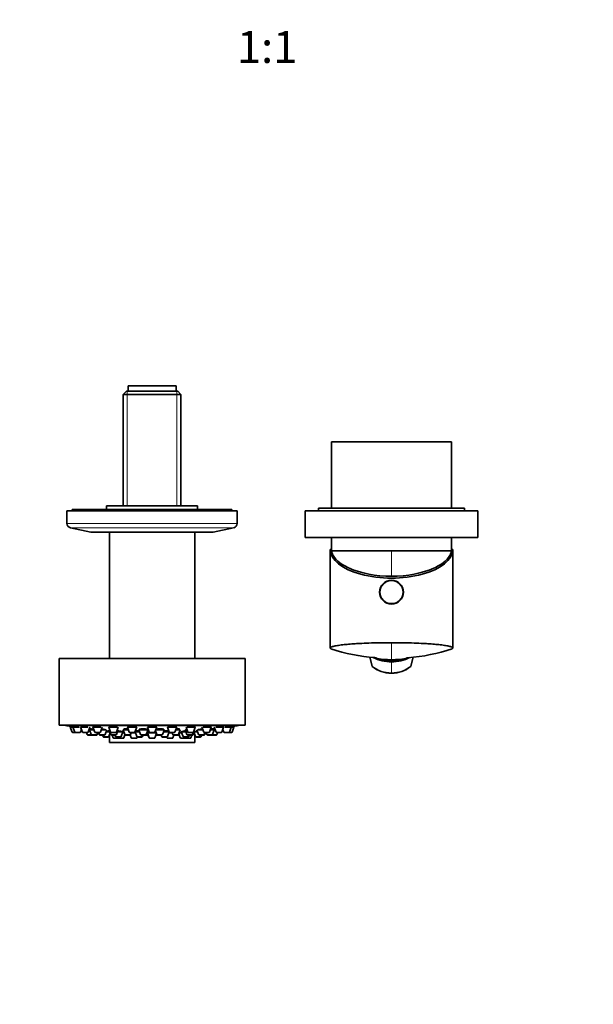
# Model space of a CAD drawing. Units: millimetres. Extents: x 0 to 1478, y 0 to 1758.
# Drawn here: x 657 to 872, y 522 to 892 of the extents above; entities that cross this region are included whole.
import ezdxf
from ezdxf import colors
from ezdxf.entities.mleader import LeaderData, LeaderLine
from ezdxf.enums import TextEntityAlignment as Align
from ezdxf.math import Vec2, Vec3

# ---------------------------------------------------------------- set-up
doc = ezdxf.new("R2010")
doc.units = ezdxf.units.MM
doc.layers.add('DV3_Défaut', color=7, linetype='Continuous')
doc.layers.add('Défaut', color=7, linetype='Continuous')
doc.styles.add('SEACAD_ArialB', font='arialbd.ttf')

# ---------------------------------------------------------------- blocks, each defined once
blk = doc.blocks.new('_DOT')
at = {"color": 0}
blk.add_line((0, 0), (-1, 0), dxfattribs=at)
at = {"color": 0, "const_width": 0.333}
blk.add_lwpolyline([(-0.1665, 0, 1), (0.1665, 0, 1)], format="xyb", close=True, dxfattribs=at)
blk = doc.blocks.new('SE2')
at = {"layer": 'DV3_Défaut', "color": 7, "linetype": 'Continuous', "lineweight": 35}
for p, q in [((696.92, 752.78), (695.72, 751.58)), ((695.72, 751.58), (717.42, 751.58)), ((695.72, 751.58), (695.72, 709.78)), ((716.22, 752.78), (696.92, 752.78)), ((697.57, 754.78), (715.57, 754.78)), ((697.57, 754.78), (697.57, 752.78)), ((715.57, 752.78), (715.57, 754.78)), ((717.42, 751.58), (716.22, 752.78)), ((717.42, 709.78), (717.42, 751.58)), ((819.07, 733.78), (774.07, 733.78)), ((774.07, 733.78), (774.07, 708.78)), ((819.07, 708.78), (819.07, 733.78)), ((738.57, 707.78), (674.57, 707.78)), ((674.57, 707.78), (674.57, 703.14)), ((736.57, 708.28), (676.57, 708.28)), ((676.57, 708.28), (676.57, 707.78)), ((689.47, 709.78), (723.67, 709.78)), ((689.47, 709.78), (689.47, 708.28)), ((723.67, 708.28), (723.67, 709.78)), ((736.57, 707.78), (736.57, 708.28)), ((738.57, 703.14), (738.57, 707.78)), ((829.07, 707.78), (764.07, 707.78)), ((764.07, 707.78), (764.07, 697.78)), ((824.07, 708.78), (769.07, 708.78)), ((769.07, 708.78), (769.07, 707.78)), ((824.07, 707.78), (824.07, 708.78)), ((829.07, 697.78), (829.07, 707.78)), ((675.9, 701.48), (683.57, 699.78)), ((729.57, 699.78), (683.57, 699.78)), ((690.57, 699.78), (690.57, 652.28)), ((722.57, 652.28), (722.57, 699.78)), ((729.57, 699.78), (737.23, 701.48)), ((829.07, 697.78), (764.07, 697.78)), ((774.07, 697.78), (774.07, 692.78)), ((819.07, 692.78), (819.07, 697.78)), ((773.77, 693.28), (773.57, 693.28)), ((773.57, 693.28), (773.57, 656.27)), ((774.07, 693.28), (773.77, 693.28)), ((819.07, 692.78), (774.07, 692.78)), ((819.07, 692.78), (774.07, 692.78)), ((819.37, 693.28), (819.07, 693.28)), ((819.57, 693.28), (819.37, 693.28)), ((819.57, 656.27), (819.57, 693.28)), ((741.57, 652.28), (671.57, 652.28)), ((671.57, 652.28), (671.57, 627.28)), ((741.57, 627.28), (741.57, 652.28)), ((788.46, 652.95), (789.32, 649.34)), ((804.68, 652.95), (803.82, 649.34)), ((741.57, 627.28), (671.57, 627.28)), ((674.07, 627.28), (674.07, 627.18)), ((739.07, 627.18), (674.07, 627.18)), ((675.82, 626.49), (676.8, 626.49)), ((675.82, 626.49), (676.49, 624.68)), ((675.97, 626.81), (675.97, 626.49)), ((676.8, 626.49), (679.17, 626.49)), ((676.8, 626.49), (677.48, 624.68)), ((676.95, 626.8), (676.95, 626.49)), ((679.63, 624.68), (680, 625.68)), ((679.7, 626.49), (682.45, 626.49)), ((679.7, 626.49), (680.38, 624.68)), ((679.85, 626.78), (679.85, 626.49)), ((682.52, 624.68), (683.2, 626.49)), ((682.85, 625.55), (683.03, 625.55)), ((683.03, 625.55), (684.66, 625.55)), ((683.03, 625.55), (683.7, 623.74)), ((683.28, 625.87), (683.28, 625.55)), ((684.31, 626.49), (687.33, 626.49)), ((684.31, 626.49), (684.99, 624.68)), ((684.46, 626.73), (684.46, 626.49)), ((687.13, 624.68), (687.81, 626.49)), ((687.46, 625.55), (689.23, 625.55)), ((688.87, 623.74), (689.55, 625.55)), ((690.32, 626.49), (693.55, 626.49)), ((690.32, 626.49), (690.99, 624.68)), ((690.35, 625.55), (690.67, 625.55)), ((690.35, 625.55), (691.03, 623.74)), ((690.47, 626.68), (690.47, 626.49)), ((690.6, 625.74), (690.6, 625.55)), ((693.14, 624.68), (693.82, 626.49)), ((693.17, 623.74), (693.85, 625.55)), ((693.46, 625.55), (693.85, 625.55)), ((695.63, 625.55), (697.66, 625.55)), ((695.63, 625.55), (696.31, 623.74)), ((695.88, 625.79), (695.88, 625.55)), ((697.31, 626.49), (700.81, 626.49)), ((697.31, 626.49), (697.99, 624.68)), ((697.46, 626.61), (697.46, 626.49)), ((700.13, 624.68), (700.81, 626.49)), ((701.55, 625.55), (705.05, 625.55)), ((701.55, 625.55), (702.22, 623.74)), ((701.8, 625.75), (701.8, 625.55)), ((704.37, 623.74), (705.05, 625.55)), ((704.8, 625.55), (704.8, 625.69)), ((704.82, 626.49), (708.32, 626.49)), ((704.82, 626.49), (705.49, 624.68)), ((707.64, 624.68), (708.32, 626.49)), ((707.96, 625.55), (711.18, 625.55)), ((710.5, 623.74), (711.18, 625.55)), ((710.93, 625.55), (710.93, 625.74)), ((712.32, 626.49), (715.82, 626.49)), ((712.32, 626.49), (713, 624.68)), ((715.15, 624.68), (715.82, 626.49)), ((715.47, 625.55), (717.12, 625.55)), ((715.67, 626.49), (715.67, 626.61)), ((716.44, 623.74), (717.12, 625.55)), ((716.87, 625.55), (716.87, 625.79)), ((718.96, 625.55), (719.64, 623.74)), ((719.1, 625.55), (719.67, 625.55)), ((719.32, 626.49), (719.99, 624.68)), ((719.58, 626.49), (722.82, 626.49)), ((722.14, 624.68), (722.82, 626.49)), ((722.67, 626.49), (722.67, 626.68)), ((723.33, 625.55), (724.01, 623.74)), ((723.63, 625.55), (725.67, 625.55)), ((725.32, 626.49), (726, 624.68)), ((725.81, 626.49), (728.82, 626.49)), ((728.15, 624.68), (728.82, 626.49)), ((728.47, 625.55), (729.95, 625.55)), ((728.67, 626.49), (728.67, 626.73)), ((729.27, 623.74), (729.95, 625.55)), ((729.7, 625.55), (729.7, 625.87)), ((729.93, 626.49), (730.61, 624.68)), ((729.95, 625.55), (730.28, 625.55)), ((730.51, 626.49), (733.43, 626.49)), ((732.75, 624.68), (733.43, 626.49)), ((733.13, 625.68), (733.51, 624.68)), ((733.28, 626.49), (733.28, 626.77)), ((733.97, 626.49), (736.33, 626.49)), ((735.65, 624.68), (736.33, 626.49)), ((736.18, 626.49), (736.18, 626.8)), ((736.33, 626.49), (737.32, 626.49)), ((736.64, 624.68), (737.32, 626.49)), ((737.17, 626.49), (737.17, 626.81)), ((739.07, 627.18), (739.07, 627.28)), ((676.77, 624.49), (677.76, 624.49)), ((677.76, 624.49), (679.35, 624.49)), ((680.66, 624.49), (682.24, 624.49)), ((681.89, 624.49), (682.17, 623.74)), ((682.45, 623.55), (683.99, 623.55)), ((683.99, 623.55), (685.57, 623.55)), ((685.27, 624.49), (686.85, 624.49)), ((685.57, 623.55), (685.73, 623.55)), ((685.85, 623.74), (686.13, 624.49)), ((686.01, 623.74), (686.29, 624.49)), ((686.45, 624.49), (686.73, 623.74)), ((687.01, 623.55), (688.59, 623.55)), ((687.9, 623.55), (688.11, 623)), ((688.39, 622.8), (689.97, 622.8)), ((689.27, 624.8), (690.63, 624.8)), ((690.25, 623), (690.78, 624.4)), ((690.57, 623.83), (690.57, 620.78)), ((691.27, 624.49), (692.86, 624.49)), ((691.31, 623.55), (692.89, 623.55)), ((691.61, 623.55), (691.99, 622.54)), ((692.27, 622.34), (693.86, 622.34)), ((692.56, 623.55), (692.77, 623)), ((693.05, 622.8), (694.63, 622.8)), ((693.57, 624.8), (695.59, 624.8)), ((693.7, 622.8), (693.8, 622.54)), ((694.08, 622.34), (695.67, 622.34)), ((694.91, 623), (695.59, 624.8)), ((695.42, 624.34), (696.09, 624.34)), ((695.95, 622.54), (696.37, 623.65)), ((696.59, 623.55), (698.18, 623.55)), ((698.18, 623.55), (698.36, 623.55)), ((698.27, 624.49), (699.85, 624.49)), ((698.34, 623.6), (698.74, 622.54)), ((698.46, 623.74), (698.74, 624.49)), ((698.68, 624.34), (700.33, 624.34)), ((699.02, 622.34), (700.61, 622.34)), ((700.17, 624.78), (700.83, 623)), ((700.18, 624.8), (701.83, 624.8)), ((700.31, 625), (700.31, 624.8)), ((700.89, 622.54), (701, 622.83)), ((701.12, 622.8), (702.7, 622.8)), ((702.5, 623.55), (704.09, 623.55)), ((702.98, 623), (703.19, 623.55)), ((704.09, 623.55), (704.21, 623.55)), ((704.49, 624.06), (704.89, 624.06)), ((704.82, 624.34), (708.13, 624.34)), ((704.82, 624.34), (705.49, 622.54)), ((704.97, 624.53), (704.97, 624.34)), ((705.77, 624.49), (707.36, 624.49)), ((705.77, 622.34), (707.36, 622.34)), ((707.64, 622.54), (708.22, 624.1)), ((707.82, 625.17), (708.36, 623.74)), ((708.64, 623.55), (710.22, 623.55)), ((709.94, 623.55), (710.15, 623)), ((710.43, 622.8), (712.02, 622.8)), ((710.9, 624.8), (712.95, 624.8)), ((712.14, 622.83), (712.24, 622.54)), ((712.3, 623), (712.96, 624.78)), ((712.52, 622.34), (714.11, 622.34)), ((712.8, 624.34), (714.07, 624.34)), ((712.83, 624.8), (712.83, 625)), ((713.28, 624.49), (714.86, 624.49)), ((714.02, 624.49), (714.3, 623.74)), ((714.39, 622.54), (714.77, 623.55)), ((714.58, 623.55), (716.16, 623.55)), ((716.16, 623.55), (716.54, 623.55)), ((716.59, 624.13), (717.18, 622.54)), ((716.67, 624.34), (717.72, 624.34)), ((717.47, 622.34), (719.05, 622.34)), ((717.54, 624.8), (719.24, 624.8)), ((717.54, 624.8), (718.22, 623)), ((718.5, 622.8), (720.09, 622.8)), ((719.27, 622.34), (720.86, 622.34)), ((719.33, 622.54), (719.43, 622.8)), ((719.92, 623.55), (721.5, 623.55)), ((720.27, 624.49), (721.86, 624.49)), ((720.37, 623), (720.57, 623.55)), ((721.14, 622.54), (721.52, 623.55)), ((721.52, 623.55), (721.83, 623.55)), ((721.78, 623.74), (722.12, 624.63)), ((722.11, 623.74), (722.35, 624.4)), ((722.2, 624.8), (722.88, 623)), ((722.39, 624.8), (723.61, 624.8)), ((722.57, 620.78), (722.57, 623.83)), ((723.16, 622.8), (724.75, 622.8)), ((724.29, 623.55), (725.88, 623.55)), ((725.03, 623), (725.23, 623.55)), ((725.88, 623.55), (726.13, 623.55)), ((726.16, 623.74), (726.44, 624.49)), ((726.28, 624.49), (727.86, 624.49)), ((726.41, 623.74), (726.69, 624.49)), ((726.85, 624.49), (727.13, 623.74)), ((727.41, 623.55), (728.99, 623.55)), ((728.99, 623.55), (729.05, 623.55)), ((729.05, 623.55), (730.63, 623.55)), ((730.63, 623.55), (730.68, 623.55)), ((730.89, 624.49), (732.47, 624.49)), ((730.91, 623.74), (731.19, 624.49)), ((730.96, 623.74), (731.24, 624.49)), ((733.79, 624.49), (735.37, 624.49)), ((735.37, 624.49), (736.36, 624.49)), ((722.57, 620.78), (690.57, 620.78))]:
    blk.add_line(p, q, dxfattribs=at)
at = {"layer": 'DV3_Défaut', "color": 7, "linetype": 'Continuous', "lineweight": 18}
for p, q in [((697.25, 752.78), (697.25, 709.78)), ((715.88, 752.78), (715.88, 709.78)), ((738.57, 703.14), (674.57, 703.14)), ((737.23, 701.48), (675.9, 701.48)), ((796.57, 692.78), (796.57, 683.25)), ((796.57, 658.28), (796.57, 651.98)), ((796.57, 651.98), (796.57, 651.79)), ((796.57, 651.79), (796.57, 651.6)), ((796.57, 651.6), (796.57, 651.41)), ((796.57, 651.41), (796.57, 651.08)), ((796.57, 651.08), (796.57, 646.85)), ((676.49, 624.68), (677.48, 624.68)), ((677.48, 624.68), (679.63, 624.68)), ((680.38, 624.68), (682.52, 624.68)), ((682.17, 623.74), (683.7, 623.74)), ((683.7, 623.74), (685.85, 623.74)), ((684.99, 624.68), (687.13, 624.68)), ((685.85, 623.74), (686.01, 623.74)), ((686.73, 623.74), (688.87, 623.74)), ((688.11, 623), (690.25, 623)), ((690.99, 624.68), (693.14, 624.68)), ((691.03, 623.74), (693.17, 623.74)), ((691.99, 622.54), (693.8, 622.54)), ((692.77, 623), (694.91, 623)), ((693.8, 622.54), (695.95, 622.54)), ((696.31, 623.74), (698.46, 623.74)), ((697.99, 624.68), (700.13, 624.68)), ((698.74, 622.54), (700.89, 622.54)), ((700.83, 623), (702.98, 623)), ((702.22, 623.74), (704.37, 623.74)), ((704.92, 624.06), (704.49, 624.06)), ((705.49, 624.68), (707.64, 624.68)), ((705.49, 622.54), (707.64, 622.54)), ((708.36, 623.74), (710.5, 623.74)), ((710.15, 623), (712.3, 623)), ((712.24, 622.54), (714.39, 622.54)), ((713, 624.68), (715.15, 624.68)), ((714.3, 623.74), (716.44, 623.74)), ((716.44, 623.74), (716.73, 623.74)), ((717.18, 622.54), (719.33, 622.54)), ((718.22, 623), (720.37, 623)), ((719.33, 622.54), (721.14, 622.54)), ((719.64, 623.74), (721.78, 623.74)), ((719.99, 624.68), (722.14, 624.68)), ((721.78, 623.74), (722.11, 623.74)), ((722.88, 623), (725.03, 623)), ((724.01, 623.74), (726.16, 623.74)), ((726, 624.68), (728.15, 624.68)), ((726.16, 623.74), (726.41, 623.74)), ((727.13, 623.74), (729.27, 623.74)), ((729.27, 623.74), (730.91, 623.74)), ((730.61, 624.68), (732.75, 624.68)), ((730.91, 623.74), (730.96, 623.74)), ((733.51, 624.68), (735.65, 624.68)), ((735.65, 624.68), (736.64, 624.68))]:
    blk.add_line(p, q, dxfattribs=at)
at = {"layer": 'DV3_Défaut', "color": 7, "linetype": 'Continuous', "lineweight": 35}
blk.add_circle((796.57, 677.28), 4.5, dxfattribs=at)
at = {"layer": 'DV3_Défaut', "color": 7, "linetype": 'Continuous', "lineweight": 18}
blk.add_circle((796.57, 677.28), 4.2, dxfattribs=at)
at = {"layer": 'DV3_Défaut', "color": 7, "linetype": 'Continuous', "lineweight": 35}
for centre, radius, start, end in [((676.27, 703.14), 1.7, 180, 257.5), ((736.87, 703.14), 1.7, 282.5, 0), ((812.74, 702.98), 40, 194.7747, 197.1903), ((780.39, 702.98), 40, 342.8097, 345.2253), ((794.91, 718.01), 65.51, 251.195, 265.9733), ((797.96, 719.12), 66.65, 274.0976, 288.7089), ((796.56, 666), 14.92, 242.7673, 270.0081), ((797.03, 688.96), 36.99, 259.5159, 259.6682), ((796.57, 666), 14.92, 269.9919, 297.2308), ((796.56, 658.65), 11.79, 232.0717, 270.0115), ((796.72, 658.71), 11.94, 231.6563, 269.2429), ((796.57, 658.65), 11.79, 269.9885, 307.9283), ((796.39, 658.75), 11.98, 270.8287, 308.272), ((706.57, 790.1), 166.13, 258.7185, 259.3927), ((706.57, 790.1), 166.13, 280.6065, 281.2815), ((676.77, 624.79), 0.3, 200.556, 270), ((677.76, 624.79), 0.3, 200.556, 270), ((679.35, 624.79), 0.3, 270, 339.444), ((680.66, 624.79), 0.3, 200.556, 270), ((682.45, 623.85), 0.3, 200.556, 270), ((682.24, 624.79), 0.3, 270, 339.444), ((683.99, 623.85), 0.3, 200.556, 270), ((685.27, 624.79), 0.3, 200.556, 270), ((685.57, 623.85), 0.3, 270, 339.444), ((685.73, 623.85), 0.3, 270, 339.444), ((687.01, 623.85), 0.3, 200.556, 270), ((686.85, 624.79), 0.3, 270, 339.444), ((688.39, 623.1), 0.3, 200.556, 270), ((688.59, 623.85), 0.3, 270, 339.444), ((689.97, 623.1), 0.3, 270, 339.444), ((691.27, 624.79), 0.3, 200.556, 270), ((691.31, 623.85), 0.3, 200.556, 270), ((692.27, 622.64), 0.3, 200.556, 270), ((693.05, 623.1), 0.3, 200.556, 270), ((692.86, 624.79), 0.3, 270, 339.444), ((692.89, 623.85), 0.3, 270, 339.444), ((694.08, 622.64), 0.3, 200.556, 270), ((693.86, 622.64), 0.3, 270, 291.9684), ((694.63, 623.1), 0.3, 270, 339.444), ((695.67, 622.64), 0.3, 270, 339.444), ((696.59, 623.85), 0.3, 200.556, 270), ((698.27, 624.79), 0.3, 200.556, 270), ((698.18, 623.85), 0.3, 270, 339.444), ((699.02, 622.64), 0.3, 200.556, 270), ((699.85, 624.79), 0.3, 270, 339.444), ((700.61, 622.64), 0.3, 270, 339.444), ((701.12, 623.1), 0.3, 200.556, 270), ((702.5, 623.85), 0.3, 200.556, 270), ((702.7, 623.1), 0.3, 270, 339.444), ((704.09, 623.85), 0.3, 270, 339.444), ((706.57, 634.63), 11.33, 258.008, 262.9447), ((705.77, 624.79), 0.3, 200.556, 270), ((705.77, 622.64), 0.3, 200.556, 270), ((707.36, 624.79), 0.3, 270, 339.444), ((707.36, 622.64), 0.3, 270, 339.444), ((706.57, 634.63), 11.33, 277.0553, 282.2358), ((708.64, 623.85), 0.3, 200.556, 270), ((710.43, 623.1), 0.3, 200.556, 270), ((710.22, 623.85), 0.3, 270, 339.444), ((712.02, 623.1), 0.3, 270, 339.444), ((712.52, 622.64), 0.3, 200.556, 270), ((713.28, 624.79), 0.3, 200.556, 270), ((714.11, 622.64), 0.3, 270, 339.444), ((714.58, 623.85), 0.3, 200.556, 270), ((714.86, 624.79), 0.3, 270, 339.444), ((716.16, 623.85), 0.3, 270, 339.444), ((716.54, 623.85), 0.3, 270, 318.9544), ((717.47, 622.64), 0.3, 200.556, 270), ((718.5, 623.1), 0.3, 200.556, 270), ((719.05, 622.64), 0.3, 270, 339.444), ((719.27, 622.64), 0.3, 248.0316, 270), ((719.92, 623.85), 0.3, 200.556, 270), ((720.27, 624.79), 0.3, 200.556, 270), ((720.09, 623.1), 0.3, 270, 339.444), ((720.86, 622.64), 0.3, 270, 339.444), ((721.5, 623.85), 0.3, 270, 339.444), ((721.83, 623.85), 0.3, 270, 339.444), ((721.86, 624.79), 0.3, 270, 339.444), ((706.57, 790.1), 166.13, 275.381, 275.4131), ((723.16, 623.1), 0.3, 200.556, 270), ((724.29, 623.85), 0.3, 200.556, 270), ((724.75, 623.1), 0.3, 270, 339.444), ((725.88, 623.85), 0.3, 270, 339.444), ((726.28, 624.79), 0.3, 200.556, 270), ((726.13, 623.85), 0.3, 270, 339.444), ((727.41, 623.85), 0.3, 200.556, 270), ((727.86, 624.79), 0.3, 270, 339.444), ((728.99, 623.85), 0.3, 270, 339.444), ((729.05, 623.85), 0.3, 264.7179, 270), ((730.89, 624.79), 0.3, 200.556, 270), ((730.63, 623.85), 0.3, 270, 339.444), ((730.68, 623.85), 0.3, 270, 339.444), ((732.47, 624.79), 0.3, 270, 339.444), ((733.79, 624.79), 0.3, 200.556, 270), ((735.37, 624.79), 0.3, 270, 339.444), ((736.36, 624.79), 0.3, 270, 339.444)]:
    blk.add_arc(centre, radius, start, end, dxfattribs=at)
at = {"layer": 'DV3_Défaut', "color": 7, "linetype": 'Continuous', "lineweight": 18}
for centre, radius, start, end in [((797.03, 688.96), 36.99, 259.6682, 269.2798), ((796.8, 667.69), 16.28, 248.8139, 269.1902), ((796.93, 671.63), 20.03, 252.603, 252.7781), ((797.02, 678.58), 26.79, 256.978, 269.0292), ((796.93, 671.63), 20.03, 253.2965, 268.9664), ((796.1, 688.96), 36.99, 270.7202, 280.3301), ((796.33, 667.7), 16.29, 270.8169, 291.1772), ((796.11, 678.59), 26.8, 270.9745, 283.02), ((796.21, 671.63), 20.02, 271.0332, 286.7041), ((796.21, 671.63), 20.02, 287.2293, 287.3974)]:
    blk.add_arc(centre, radius, start, end, dxfattribs=at)
at = {"layer": 'DV3_Défaut', "color": 7, "linetype": 'Continuous', "lineweight": 35}
for centre, major_axis, ratio, start_param, end_param in [((796.57, 693.28), (-23, 0), 0.466308, 0, 3.141593), ((796.57, 693.98), (-22.85, 0), 0.467323, 0.065939, 1.187566), ((796.57, 693.98), (22.85, 0), 0.467323, 5.095619, 6.217246), ((796.57, 693.28), (21.5, 0), 0.466308, 4.303717, 5.121061)]:
    blk.add_ellipse(centre, major_axis=major_axis, ratio=ratio, start_param=start_param, end_param=end_param, dxfattribs=at)
for points, knots in [([(796.57, 658.28), (795.28, 658.28), (793.2, 658.26), (790.69, 658.21), (788.23, 658.15), (786.33, 658.07), (784.1, 657.96), (782.16, 657.84), (780.47, 657.71), (778.72, 657.54), (777.47, 657.4), (776.54, 657.26), (776.27, 657.21), (775.93, 657.16), (775.07, 657), (774.05, 656.72), (773.5, 656.39), (773.57, 656.14), (773.76, 656.01), (773.79, 655.99)], [0, 0, 0, 0, 0.097972, 0.157855, 0.195964, 0.293996, 0.31571, 0.39208, 0.473565, 0.490225, 0.588433, 0.631419, 0.631419, 0.631419, 0.686697, 0.785005, 0.88334, 0.981684, 1, 1, 1, 1]), ([(819.34, 655.99), (819.38, 656.01), (819.57, 656.14), (819.63, 656.39), (819.08, 656.72), (818.06, 657), (817.2, 657.16), (816.86, 657.21), (816.6, 657.26), (815.67, 657.4), (814.41, 657.54), (812.67, 657.71), (810.97, 657.84), (809.03, 657.96), (806.8, 658.07), (804.9, 658.15), (802.44, 658.21), (799.93, 658.26), (797.85, 658.28), (796.57, 658.28)], [0, 0, 0, 0, 0.018094, 0.11646, 0.214818, 0.313148, 0.368438, 0.368438, 0.368438, 0.411434, 0.509664, 0.526328, 0.607831, 0.684219, 0.705938, 0.803991, 0.842109, 0.902006, 1, 1, 1, 1]), ([(790.37, 652.65), (790.37, 652.65), (790.38, 652.64), (790.55, 652.61), (790.8, 652.55), (791.03, 652.5)], [0, 0, 0, 0, 0.050688, 0.296315, 1, 1, 1, 1]), ([(802.1, 652.5), (802.34, 652.55), (802.58, 652.61), (802.76, 652.64), (802.77, 652.65), (802.77, 652.65)], [0, 0, 0, 0, 0.699143, 0.943741, 1, 1, 1, 1]), ([(676.43, 626.73), (676.31, 626.75), (676.2, 626.77), (676.12, 626.78), (676.05, 626.8), (676, 626.81), (675.98, 626.81), (675.97, 626.81), (675.97, 626.81), (675.97, 626.81)], [0, 0, 0, 0, 0.429379, 0.429379, 0.429379, 0.859029, 0.859029, 0.859029, 1, 1, 1, 1]), ([(676.95, 626.64), (676.86, 626.65), (676.78, 626.67), (676.71, 626.68), (676.61, 626.7), (676.51, 626.71), (676.43, 626.73)], [0, 0, 0, 0, 0.436209, 0.436209, 0.436209, 1, 1, 1, 1]), ([(677.42, 626.77), (677.3, 626.79), (677.19, 626.8), (677.11, 626.81), (677.04, 626.81), (676.99, 626.81), (676.97, 626.81), (676.96, 626.81), (676.95, 626.8), (676.95, 626.8)], [0, 0, 0, 0, 0.4248931, 0.4248931, 0.4248931, 0.8499271, 0.8499271, 0.8499271, 1, 1, 1, 1]), ([(679.17, 626.49), (679.04, 626.51), (678.89, 626.54), (678.74, 626.57), (678.56, 626.6), (678.38, 626.63), (678.2, 626.66), (678.02, 626.69), (677.85, 626.71), (677.69, 626.74), (677.6, 626.75), (677.5, 626.76), (677.42, 626.77)], [0, 0, 0, 0, 0.237037, 0.237037, 0.237037, 0.527731, 0.527731, 0.527731, 0.817314, 0.817314, 0.817314, 1, 1, 1, 1]), ([(680.32, 626.8), (680.2, 626.81), (680.09, 626.81), (680.01, 626.81), (679.94, 626.81), (679.88, 626.8), (679.86, 626.79), (679.86, 626.78), (679.85, 626.78), (679.85, 626.77)], [0, 0, 0, 0, 0.422913, 0.422913, 0.422913, 0.845802, 0.845802, 0.845802, 1, 1, 1, 1]), ([(682.43, 626.49), (682.35, 626.51), (682.25, 626.53), (682.16, 626.55), (681.99, 626.58), (681.81, 626.61), (681.63, 626.64), (681.45, 626.67), (681.26, 626.7), (681.09, 626.72), (680.91, 626.74), (680.74, 626.76), (680.59, 626.78), (680.49, 626.79), (680.4, 626.8), (680.32, 626.8)], [0, 0, 0, 0, 0.142592, 0.142592, 0.142592, 0.380943, 0.380943, 0.380943, 0.618923, 0.618923, 0.618923, 0.854312, 0.854312, 0.854312, 1, 1, 1, 1]), ([(683.64, 625.86), (683.52, 625.87), (683.41, 625.87), (683.33, 625.87), (683.26, 625.88), (683.21, 625.87), (683.19, 625.87), (683.17, 625.86), (683.18, 625.85), (683.22, 625.83), (683.23, 625.83), (683.24, 625.83), (683.26, 625.82)], [0, 0, 0, 0, 0.302967, 0.302967, 0.302967, 0.605963, 0.605963, 0.605963, 0.908679, 0.908679, 0.908679, 1, 1, 1, 1]), ([(684.58, 625.76), (684.52, 625.76), (684.46, 625.77), (684.4, 625.78), (684.23, 625.8), (684.06, 625.82), (683.91, 625.83), (683.81, 625.84), (683.72, 625.85), (683.64, 625.86)], [0, 0, 0, 0, 0.170782, 0.170782, 0.170782, 0.681443, 0.681443, 0.681443, 1, 1, 1, 1]), ([(684.93, 626.81), (684.8, 626.81), (684.7, 626.81), (684.62, 626.79), (684.54, 626.78), (684.49, 626.77), (684.47, 626.75), (684.46, 626.74), (684.46, 626.74), (684.46, 626.73)], [0, 0, 0, 0, 0.42362, 0.42362, 0.42362, 0.847057, 0.847057, 0.847057, 1, 1, 1, 1]), ([(687.34, 626.49), (687.29, 626.5), (687.24, 626.51), (687.19, 626.53), (687.07, 626.56), (686.91, 626.59), (686.75, 626.62), (686.59, 626.65), (686.41, 626.68), (686.22, 626.71), (686.04, 626.73), (685.86, 626.75), (685.68, 626.77), (685.51, 626.79), (685.34, 626.8), (685.19, 626.8), (685.09, 626.81), (685.01, 626.81), (684.93, 626.81)], [0, 0, 0, 0, 0.0794468, 0.0794468, 0.0794468, 0.2812636, 0.2812636, 0.2812636, 0.4831991, 0.4831991, 0.4831991, 0.6832702, 0.6832702, 0.6832702, 0.8803367, 0.8803367, 0.8803367, 1, 1, 1, 1]), ([(689.21, 625.55), (689.14, 625.57), (689.04, 625.59), (688.93, 625.61), (688.8, 625.64), (688.65, 625.67), (688.49, 625.69), (688.32, 625.72), (688.14, 625.74), (687.96, 625.76), (687.84, 625.78), (687.71, 625.79), (687.58, 625.81)], [0, 0, 0, 0, 0.24437, 0.24437, 0.24437, 0.522898, 0.522898, 0.522898, 0.802276, 0.802276, 0.802276, 1, 1, 1, 1]), ([(690.93, 626.8), (690.81, 626.79), (690.7, 626.78), (690.63, 626.76), (690.55, 626.74), (690.5, 626.72), (690.48, 626.7), (690.47, 626.69), (690.47, 626.68), (690.47, 626.67)], [0, 0, 0, 0, 0.426012, 0.426012, 0.426012, 0.851731, 0.851731, 0.851731, 1, 1, 1, 1]), ([(690.55, 625.83), (690.53, 625.82), (690.52, 625.81), (690.51, 625.81), (690.49, 625.79), (690.5, 625.77), (690.54, 625.74), (690.55, 625.74), (690.56, 625.73), (690.58, 625.72)], [0, 0, 0, 0, 0.221805, 0.221805, 0.221805, 0.816323, 0.816323, 0.816323, 1, 1, 1, 1]), ([(693.55, 626.49), (693.53, 626.49), (693.52, 626.5), (693.51, 626.51), (693.43, 626.54), (693.32, 626.57), (693.19, 626.6), (693.06, 626.63), (692.9, 626.66), (692.74, 626.69), (692.57, 626.72), (692.39, 626.74), (692.21, 626.76), (692.03, 626.78), (691.85, 626.79), (691.67, 626.8), (691.5, 626.81), (691.33, 626.81), (691.18, 626.81), (691.09, 626.81), (691.01, 626.81), (690.93, 626.8)], [0, 0, 0, 0, 0.0335322, 0.0335322, 0.0335322, 0.208485, 0.208485, 0.208485, 0.383904, 0.383904, 0.383904, 0.5580169, 0.5580169, 0.5580169, 0.7296312, 0.7296312, 0.7296312, 0.8987069, 0.8987069, 0.8987069, 1, 1, 1, 1]), ([(693.66, 625.55), (693.63, 625.56), (693.59, 625.58), (693.54, 625.6), (693.53, 625.6), (693.51, 625.61), (693.5, 625.61)], [0, 0, 0, 0, 0.802533, 0.802533, 0.802533, 1, 1, 1, 1]), ([(696.26, 625.86), (696.13, 625.85), (696.02, 625.84), (695.95, 625.82), (695.87, 625.8), (695.82, 625.78), (695.8, 625.76), (695.77, 625.74), (695.78, 625.71), (695.82, 625.69), (695.83, 625.68), (695.85, 625.67), (695.87, 625.66)], [0, 0, 0, 0, 0.301961, 0.301961, 0.301961, 0.603776, 0.603776, 0.603776, 0.907771, 0.907771, 0.907771, 1, 1, 1, 1]), ([(697.55, 625.85), (697.55, 625.85), (697.54, 625.85), (697.54, 625.85), (697.36, 625.86), (697.18, 625.87), (697, 625.87), (696.83, 625.88), (696.66, 625.88), (696.51, 625.87), (696.42, 625.87), (696.34, 625.86), (696.26, 625.86)], [0, 0, 0, 0, 0.009671, 0.009671, 0.009671, 0.391808, 0.391808, 0.391808, 0.770633, 0.770633, 0.770633, 1, 1, 1, 1]), ([(697.93, 626.77), (697.8, 626.76), (697.7, 626.74), (697.62, 626.71), (697.54, 626.69), (697.49, 626.66), (697.47, 626.63), (697.46, 626.62), (697.46, 626.61), (697.46, 626.6)], [0, 0, 0, 0, 0.428601, 0.428601, 0.428601, 0.856878, 0.856878, 0.856878, 1, 1, 1, 1]), ([(700.65, 626.49), (700.63, 626.52), (700.57, 626.55), (700.49, 626.58), (700.41, 626.61), (700.3, 626.65), (700.17, 626.67), (700.04, 626.7), (699.88, 626.73), (699.72, 626.75), (699.55, 626.77), (699.37, 626.78), (699.19, 626.79), (699.02, 626.8), (698.83, 626.81), (698.66, 626.81), (698.49, 626.81), (698.32, 626.81), (698.18, 626.8), (698.09, 626.79), (698.01, 626.78), (697.93, 626.77)], [0, 0, 0, 0, 0.153973, 0.153973, 0.153973, 0.308675, 0.308675, 0.308675, 0.462533, 0.462533, 0.462533, 0.614332, 0.614332, 0.614332, 0.763809, 0.763809, 0.763809, 0.911746, 0.911746, 0.911746, 1, 1, 1, 1]), ([(702.18, 625.83), (702.05, 625.82), (701.94, 625.8), (701.86, 625.77), (701.78, 625.75), (701.73, 625.73), (701.71, 625.7), (701.69, 625.68), (701.69, 625.65), (701.73, 625.63), (701.75, 625.62), (701.76, 625.61), (701.78, 625.61)], [0, 0, 0, 0, 0.302437, 0.302437, 0.302437, 0.604732, 0.604732, 0.604732, 0.909094, 0.909094, 0.909094, 1, 1, 1, 1]), ([(704.84, 625.55), (704.84, 625.56), (704.85, 625.56), (704.86, 625.56), (704.9, 625.59), (704.91, 625.61), (704.89, 625.64), (704.86, 625.67), (704.81, 625.69), (704.73, 625.72), (704.65, 625.74), (704.55, 625.77), (704.42, 625.79), (704.29, 625.81), (704.13, 625.82), (703.97, 625.84), (703.81, 625.85), (703.63, 625.86), (703.45, 625.87), (703.27, 625.87), (703.09, 625.88), (702.92, 625.87), (702.74, 625.87), (702.58, 625.86), (702.43, 625.85), (702.34, 625.85), (702.25, 625.84), (702.18, 625.83)], [0, 0, 0, 0, 0.019282, 0.019282, 0.019282, 0.148958, 0.148958, 0.148958, 0.279526, 0.279526, 0.279526, 0.410204, 0.410204, 0.410204, 0.540148, 0.540148, 0.540148, 0.668839, 0.668839, 0.668839, 0.796326, 0.796326, 0.796326, 0.923188, 0.923188, 0.923188, 1, 1, 1, 1]), ([(705.44, 626.73), (705.31, 626.71), (705.2, 626.68), (705.13, 626.65), (705.05, 626.62), (705, 626.59), (704.98, 626.56), (704.97, 626.55), (704.97, 626.54), (704.97, 626.53)], [0, 0, 0, 0, 0.42994, 0.42994, 0.42994, 0.859612, 0.859612, 0.859612, 1, 1, 1, 1]), ([(708.17, 626.53), (708.17, 626.54), (708.16, 626.55), (708.15, 626.56), (708.13, 626.59), (708.08, 626.63), (708, 626.65), (707.91, 626.68), (707.8, 626.71), (707.67, 626.73), (707.54, 626.75), (707.38, 626.77), (707.22, 626.79), (707.06, 626.8), (706.88, 626.81), (706.7, 626.81), (706.52, 626.81), (706.34, 626.81), (706.17, 626.8), (706, 626.79), (705.83, 626.78), (705.69, 626.76), (705.6, 626.75), (705.52, 626.74), (705.44, 626.73)], [0, 0, 0, 0, 0.052852, 0.052852, 0.052852, 0.199997, 0.199997, 0.199997, 0.346666, 0.346666, 0.346666, 0.491569, 0.491569, 0.491569, 0.634227, 0.634227, 0.634227, 0.775183, 0.775183, 0.775183, 0.915704, 0.915704, 0.915704, 1, 1, 1, 1]), ([(710.95, 625.6), (710.96, 625.61), (710.98, 625.62), (710.99, 625.62), (711.03, 625.65), (711.04, 625.67), (711.02, 625.7), (711, 625.72), (710.95, 625.75), (710.87, 625.77), (710.79, 625.79), (710.68, 625.81), (710.55, 625.83), (710.42, 625.84), (710.27, 625.86), (710.11, 625.86), (709.95, 625.87), (709.77, 625.88), (709.59, 625.88), (709.42, 625.87), (709.23, 625.87), (709.06, 625.86), (708.89, 625.85), (708.72, 625.84), (708.57, 625.82), (708.48, 625.81), (708.39, 625.8), (708.32, 625.79)], [0, 0, 0, 0, 0.03584, 0.03584, 0.03584, 0.164244, 0.164244, 0.164244, 0.292958, 0.292958, 0.292958, 0.421129, 0.421129, 0.421129, 0.54814, 0.54814, 0.54814, 0.673901, 0.673901, 0.673901, 0.798878, 0.798878, 0.798878, 0.923867, 0.923867, 0.923867, 1, 1, 1, 1]), ([(712.95, 626.67), (712.82, 626.64), (712.71, 626.61), (712.63, 626.58), (712.56, 626.55), (712.5, 626.52), (712.48, 626.48), (712.48, 626.47), (712.47, 626.46), (712.47, 626.45)], [0, 0, 0, 0, 0.429122, 0.429122, 0.429122, 0.858102, 0.858102, 0.858102, 1, 1, 1, 1]), ([(715.67, 626.6), (715.67, 626.61), (715.67, 626.62), (715.66, 626.63), (715.64, 626.66), (715.58, 626.69), (715.5, 626.72), (715.42, 626.74), (715.31, 626.76), (715.18, 626.78), (715.05, 626.79), (714.9, 626.8), (714.73, 626.81), (714.57, 626.81), (714.39, 626.81), (714.22, 626.81), (714.04, 626.8), (713.86, 626.79), (713.69, 626.78), (713.52, 626.76), (713.35, 626.74), (713.21, 626.72), (713.12, 626.7), (713.03, 626.69), (712.95, 626.67)], [0, 0, 0, 0, 0.052533, 0.052533, 0.052533, 0.199956, 0.199956, 0.199956, 0.345862, 0.345862, 0.345862, 0.489536, 0.489536, 0.489536, 0.631288, 0.631288, 0.631288, 0.772262, 0.772262, 0.772262, 0.913898, 0.913898, 0.913898, 1, 1, 1, 1]), ([(716.89, 625.66), (716.9, 625.67), (716.92, 625.67), (716.93, 625.68), (716.97, 625.71), (716.98, 625.73), (716.96, 625.75), (716.94, 625.78), (716.89, 625.8), (716.81, 625.82), (716.73, 625.83), (716.63, 625.85), (716.5, 625.86), (716.37, 625.87), (716.22, 625.87), (716.06, 625.87), (715.91, 625.88), (715.75, 625.87), (715.59, 625.87)], [0, 0, 0, 0, 0.051918, 0.051918, 0.051918, 0.247119, 0.247119, 0.247119, 0.441802, 0.441802, 0.441802, 0.634893, 0.634893, 0.634893, 0.826038, 0.826038, 0.826038, 1, 1, 1, 1]), ([(719.61, 625.68), (719.48, 625.66), (719.37, 625.63), (719.29, 625.61), (719.2, 625.58), (719.15, 625.56), (719.12, 625.53), (719.11, 625.53), (719.11, 625.52), (719.11, 625.51)], [0, 0, 0, 0, 0.4189, 0.4189, 0.4189, 0.837858, 0.837858, 0.837858, 1, 1, 1, 1]), ([(719.96, 626.61), (719.83, 626.57), (719.72, 626.54), (719.63, 626.51), (719.62, 626.5), (719.6, 626.5), (719.58, 626.49)], [0, 0, 0, 0, 0.818863, 0.818863, 0.818863, 1, 1, 1, 1]), ([(722.67, 626.67), (722.67, 626.68), (722.66, 626.69), (722.66, 626.7), (722.63, 626.72), (722.58, 626.74), (722.5, 626.76), (722.42, 626.78), (722.31, 626.79), (722.18, 626.8), (722.06, 626.81), (721.91, 626.81), (721.75, 626.81), (721.59, 626.81), (721.41, 626.8), (721.24, 626.79), (721.06, 626.77), (720.88, 626.76), (720.71, 626.73), (720.54, 626.71), (720.37, 626.69), (720.22, 626.66), (720.12, 626.64), (720.04, 626.62), (719.96, 626.61)], [0, 0, 0, 0, 0.050015, 0.050015, 0.050015, 0.196952, 0.196952, 0.196952, 0.341738, 0.341738, 0.341738, 0.484421, 0.484421, 0.484421, 0.625976, 0.625976, 0.625976, 0.767834, 0.767834, 0.767834, 0.911267, 0.911267, 0.911267, 1, 1, 1, 1]), ([(723.99, 625.63), (723.86, 625.6), (723.75, 625.57), (723.67, 625.55), (723.66, 625.55), (723.66, 625.55), (723.66, 625.55)], [0, 0, 0, 0, 0.9792281, 0.9792281, 0.9792281, 1, 1, 1, 1]), ([(725.56, 625.83), (725.47, 625.83), (725.39, 625.82), (725.3, 625.81), (725.12, 625.79), (724.94, 625.77), (724.77, 625.75), (724.59, 625.73), (724.42, 625.7), (724.26, 625.67), (724.17, 625.66), (724.08, 625.64), (723.99, 625.63)], [0, 0, 0, 0, 0.158061, 0.158061, 0.158061, 0.476253, 0.476253, 0.476253, 0.797626, 0.797626, 0.797626, 1, 1, 1, 1]), ([(728.67, 626.73), (728.67, 626.73), (728.67, 626.74), (728.66, 626.75), (728.64, 626.77), (728.59, 626.78), (728.52, 626.79), (728.44, 626.8), (728.33, 626.81), (728.21, 626.81), (728.08, 626.81), (727.93, 626.81), (727.78, 626.8), (727.62, 626.79), (727.44, 626.77), (727.27, 626.75), (727.09, 626.73), (726.91, 626.71), (726.74, 626.68), (726.57, 626.65), (726.4, 626.62), (726.24, 626.59), (726.15, 626.57), (726.06, 626.55), (725.97, 626.53)], [0, 0, 0, 0, 0.045744, 0.045744, 0.045744, 0.191605, 0.191605, 0.191605, 0.335241, 0.335241, 0.335241, 0.477418, 0.477418, 0.477418, 0.61951, 0.61951, 0.61951, 0.762891, 0.762891, 0.762891, 0.908387, 0.908387, 0.908387, 1, 1, 1, 1]), ([(729.71, 625.82), (729.73, 625.82), (729.74, 625.82), (729.75, 625.83), (729.79, 625.84), (729.81, 625.86), (729.79, 625.86), (729.78, 625.87), (729.73, 625.88), (729.66, 625.88), (729.58, 625.87), (729.48, 625.87), (729.36, 625.86), (729.24, 625.85), (729.09, 625.84), (728.93, 625.82), (728.82, 625.81), (728.69, 625.8), (728.56, 625.78)], [0, 0, 0, 0, 0.046136, 0.046136, 0.046136, 0.24918, 0.24918, 0.24918, 0.450229, 0.450229, 0.450229, 0.650033, 0.650033, 0.650033, 0.849866, 0.849866, 0.849866, 1, 1, 1, 1]), ([(730.22, 625.73), (730.06, 625.71), (729.89, 625.69), (729.72, 625.66), (729.71, 625.66), (729.71, 625.66), (729.7, 625.66)], [0, 0, 0, 0, 0.954727, 0.954727, 0.954727, 1, 1, 1, 1]), ([(733.28, 626.77), (733.28, 626.78), (733.28, 626.78), (733.27, 626.78), (733.26, 626.8), (733.21, 626.81), (733.13, 626.81), (733.06, 626.81), (732.96, 626.81), (732.83, 626.8), (732.71, 626.79), (732.57, 626.78), (732.41, 626.77), (732.25, 626.75), (732.08, 626.73), (731.91, 626.7), (731.73, 626.68), (731.55, 626.65), (731.37, 626.62), (731.2, 626.59), (731.02, 626.56), (730.87, 626.52), (730.81, 626.51), (730.75, 626.5), (730.7, 626.49)], [0, 0, 0, 0, 0.042485, 0.042485, 0.042485, 0.192854, 0.192854, 0.192854, 0.341406, 0.341406, 0.341406, 0.489464, 0.489464, 0.489464, 0.638523, 0.638523, 0.638523, 0.789641, 0.789641, 0.789641, 0.943017, 0.943017, 0.943017, 1, 1, 1, 1]), ([(736.18, 626.8), (736.18, 626.8), (736.18, 626.8), (736.17, 626.81), (736.16, 626.81), (736.11, 626.81), (736.04, 626.81), (735.97, 626.8), (735.87, 626.79), (735.75, 626.78), (735.63, 626.76), (735.48, 626.74), (735.33, 626.72), (735.17, 626.7), (735, 626.67), (734.82, 626.64), (734.64, 626.61), (734.46, 626.58), (734.28, 626.55), (734.17, 626.53), (734.06, 626.51), (733.96, 626.49)], [0, 0, 0, 0, 0.042893, 0.042893, 0.042893, 0.211386, 0.211386, 0.211386, 0.378893, 0.378893, 0.378893, 0.547126, 0.547126, 0.547126, 0.717462, 0.717462, 0.717462, 0.890402, 0.890402, 0.890402, 1, 1, 1, 1]), ([(737.17, 626.81), (737.17, 626.81), (737.16, 626.81), (737.15, 626.81), (737.13, 626.8), (737.07, 626.79), (736.99, 626.78), (736.91, 626.77), (736.8, 626.75), (736.68, 626.72), (736.55, 626.7), (736.4, 626.67), (736.24, 626.65), (736.22, 626.64), (736.2, 626.64), (736.18, 626.64)], [0, 0, 0, 0, 0.117794, 0.117794, 0.117794, 0.398756, 0.398756, 0.398756, 0.680778, 0.680778, 0.680778, 0.966231, 0.966231, 0.966231, 1, 1, 1, 1]), ([(690.62, 624.82), (690.62, 624.82), (690.62, 624.82), (690.62, 624.82), (690.54, 624.84), (690.43, 624.85), (690.3, 624.87), (690.18, 624.88), (690.03, 624.9), (689.86, 624.92), (689.7, 624.94), (689.52, 624.96), (689.34, 624.98), (689.34, 624.98), (689.34, 624.98), (689.34, 624.98)], [0, 0, 0, 0, 0.011466, 0.011466, 0.011466, 0.337362, 0.337362, 0.337362, 0.665136, 0.665136, 0.665136, 0.994586, 0.994586, 0.994586, 1, 1, 1, 1]), ([(695.44, 624.83), (695.44, 624.84), (695.43, 624.84), (695.43, 624.85), (695.41, 624.86), (695.36, 624.88), (695.28, 624.9), (695.2, 624.92), (695.09, 624.94), (694.96, 624.95), (694.84, 624.97), (694.68, 624.99), (694.52, 625.01), (694.36, 625.03), (694.18, 625.05), (694, 625.06), (693.89, 625.07), (693.78, 625.08), (693.67, 625.09)], [0, 0, 0, 0, 0.0692, 0.0692, 0.0692, 0.270157, 0.270157, 0.270157, 0.472263, 0.472263, 0.472263, 0.675128, 0.675128, 0.675128, 0.878018, 0.878018, 0.878018, 1, 1, 1, 1]), ([(696.04, 624.49), (696.03, 624.49), (696.01, 624.49), (696, 624.49), (695.88, 624.51), (695.72, 624.52), (695.56, 624.54), (695.54, 624.54), (695.52, 624.54), (695.49, 624.54)], [0, 0, 0, 0, 0.077079, 0.077079, 0.077079, 0.888263, 0.888263, 0.888263, 1, 1, 1, 1]), ([(700.78, 625.11), (700.65, 625.1), (700.55, 625.08), (700.47, 625.07), (700.39, 625.05), (700.34, 625.04), (700.32, 625.02), (700.31, 625.01), (700.31, 625.01), (700.31, 625)], [0, 0, 0, 0, 0.427261, 0.427261, 0.427261, 0.854399, 0.854399, 0.854399, 1, 1, 1, 1]), ([(701.7, 625.13), (701.64, 625.13), (701.59, 625.13), (701.53, 625.13), (701.36, 625.13), (701.19, 625.13), (701.04, 625.12), (700.95, 625.12), (700.86, 625.11), (700.78, 625.11)], [0, 0, 0, 0, 0.1704804, 0.1704804, 0.1704804, 0.6852357, 0.6852357, 0.6852357, 1, 1, 1, 1]), ([(705.43, 624.62), (705.3, 624.61), (705.2, 624.59), (705.12, 624.58), (705.04, 624.57), (704.99, 624.55), (704.97, 624.54), (704.97, 624.53), (704.97, 624.53), (704.97, 624.53)], [0, 0, 0, 0, 0.434118, 0.434118, 0.434118, 0.868179, 0.868179, 0.868179, 1, 1, 1, 1]), ([(708.07, 624.57), (708.05, 624.58), (708.02, 624.58), (707.99, 624.58), (707.91, 624.6), (707.8, 624.61), (707.67, 624.62), (707.65, 624.62), (707.63, 624.62), (707.61, 624.62)], [0, 0, 0, 0, 0.225211, 0.225211, 0.225211, 0.893813, 0.893813, 0.893813, 1, 1, 1, 1]), ([(712.82, 625), (712.82, 625.01), (712.82, 625.01), (712.81, 625.02), (712.79, 625.04), (712.74, 625.05), (712.66, 625.07), (712.58, 625.08), (712.48, 625.1), (712.35, 625.11), (712.22, 625.12), (712.07, 625.12), (711.91, 625.13), (711.74, 625.13), (711.57, 625.13), (711.39, 625.13), (711.27, 625.12), (711.14, 625.12), (711.01, 625.11)], [0, 0, 0, 0, 0.067526, 0.067526, 0.067526, 0.26752, 0.26752, 0.26752, 0.466741, 0.466741, 0.466741, 0.664807, 0.664807, 0.664807, 0.861853, 0.861853, 0.861853, 1, 1, 1, 1]), ([(713.03, 624.62), (713, 624.62), (712.96, 624.62), (712.93, 624.62), (712.92, 624.62), (712.91, 624.62), (712.9, 624.62)], [0, 0, 0, 0, 0.812816, 0.812816, 0.812816, 1, 1, 1, 1]), ([(717.12, 624.49), (717, 624.48), (716.89, 624.46), (716.81, 624.45), (716.74, 624.44), (716.69, 624.43), (716.67, 624.42), (716.66, 624.42), (716.66, 624.41), (716.66, 624.41)], [0, 0, 0, 0, 0.4322793, 0.4322793, 0.4322793, 0.8646228, 0.8646228, 0.8646228, 1, 1, 1, 1]), ([(717.63, 624.54), (717.55, 624.53), (717.46, 624.53), (717.39, 624.52), (717.29, 624.51), (717.2, 624.5), (717.12, 624.49)], [0, 0, 0, 0, 0.453653, 0.453653, 0.453653, 1, 1, 1, 1]), ([(718.18, 624.96), (718.05, 624.94), (717.94, 624.92), (717.86, 624.9), (717.78, 624.88), (717.73, 624.86), (717.71, 624.85), (717.7, 624.84), (717.69, 624.84), (717.69, 624.83)], [0, 0, 0, 0, 0.422295, 0.422295, 0.422295, 0.844657, 0.844657, 0.844657, 1, 1, 1, 1]), ([(719.14, 625.06), (719.07, 625.06), (719.01, 625.05), (718.95, 625.05), (718.77, 625.03), (718.6, 625.01), (718.45, 624.99), (718.35, 624.98), (718.27, 624.97), (718.18, 624.96)], [0, 0, 0, 0, 0.181742, 0.181742, 0.181742, 0.68545, 0.68545, 0.68545, 1, 1, 1, 1]), ([(722.85, 624.87), (722.72, 624.85), (722.61, 624.84), (722.53, 624.82), (722.47, 624.82), (722.43, 624.81), (722.4, 624.8)], [0, 0, 0, 0, 0.598527, 0.598527, 0.598527, 1, 1, 1, 1]), ([(723.56, 624.96), (723.4, 624.94), (723.25, 624.92), (723.12, 624.9), (723.02, 624.89), (722.93, 624.88), (722.85, 624.87)], [0, 0, 0, 0, 0.58287, 0.58287, 0.58287, 1, 1, 1, 1])]:
    blk.add_open_spline(points, degree=3, knots=knots, dxfattribs=at)
for points in [[(790.98, 652.51), (790.98, 652.51), (791.05, 652.49), (791.2, 652.45)], [(801.94, 652.45), (802.09, 652.49), (802.16, 652.51), (802.15, 652.51)], [(683.28, 625.67), (683.16, 625.69), (683.03, 625.7), (682.91, 625.72)], [(708.32, 625.79), (708.2, 625.77), (708.1, 625.75), (708.02, 625.73)], [(725.97, 626.53), (725.91, 626.52), (725.85, 626.5), (725.8, 626.49)], [(700.23, 624.62), (700.19, 624.62), (700.14, 624.62), (700.1, 624.62)], [(705.52, 624.62), (705.49, 624.62), (705.46, 624.62), (705.43, 624.62)]]:
    blk.add_open_spline(points, degree=3, dxfattribs=at)

msp = doc.modelspace()

# ---------------------------------------------------------------- block references
at = {"layer": 'Défaut'}
msp.add_blockref('SE2', (0, 0), dxfattribs=at)

# ---------------------------------------------------------------- texts
at = {"layer": 'Défaut', "color": 7, "linetype": 'Continuous', "lineweight": 35, "style": 'SEACAD_ArialB'}
msp.add_text('1:1', height=12, dxfattribs=at).set_placement((738.45, 888.18), align=Align.TOP_LEFT)

# ---------------------------------------------------------------- leaders
at = {"layer": 'Défaut', "color": 7, "linetype": 'Continuous', "lineweight": 18}
ml = msp.add_multileader_mtext('Standard', dxfattribs=at)
ml.set_content('{\\pxsm0.9;\\fSolid Edge ISO|b1||i0||c0|p34;\\W1.;18/03/2021\\P}', color=256)
ml.set_leader_properties()
ml.set_arrow_properties(name='DOT')
ml.build(insert=Vec2(0, 0))
ml.multileader.update_dxf_attribs({"leader_type": 0, "dogleg_length": 0, "arrow_head_size": 12})
ctx = ml.context
ctx.base_point, ctx.char_height, ctx.arrow_head_size, ctx.landing_gap_size = Vec3(1390.41, 1750.71), 12, 12, 4.2
notes = []
notes.append((ctx, [(0, (0, 0, 0), (0, 0), (1, 0), 1, [])]))
ctx.mtext.insert = Vec3(1392.41, 1756.83)
for ctx, leaders in notes:
    for number, flags, end, landing, length, lines in leaders:
        leader = LeaderData()
        leader.index, (leader.has_last_leader_line, leader.has_dogleg_vector, leader.attachment_direction) = number, flags
        leader.last_leader_point, leader.dogleg_vector, leader.dogleg_length = Vec3(end), Vec3(landing), length
        for number, points, colour, breaks in lines:
            line = LeaderLine()
            line.index, line.vertices, line.color, line.breaks = number, Vec3.list(points), colors.encode_raw_color(colour), breaks
            leader.lines.append(line)
        ctx.leaders.append(leader)

doc.saveas('drawing.dxf')
